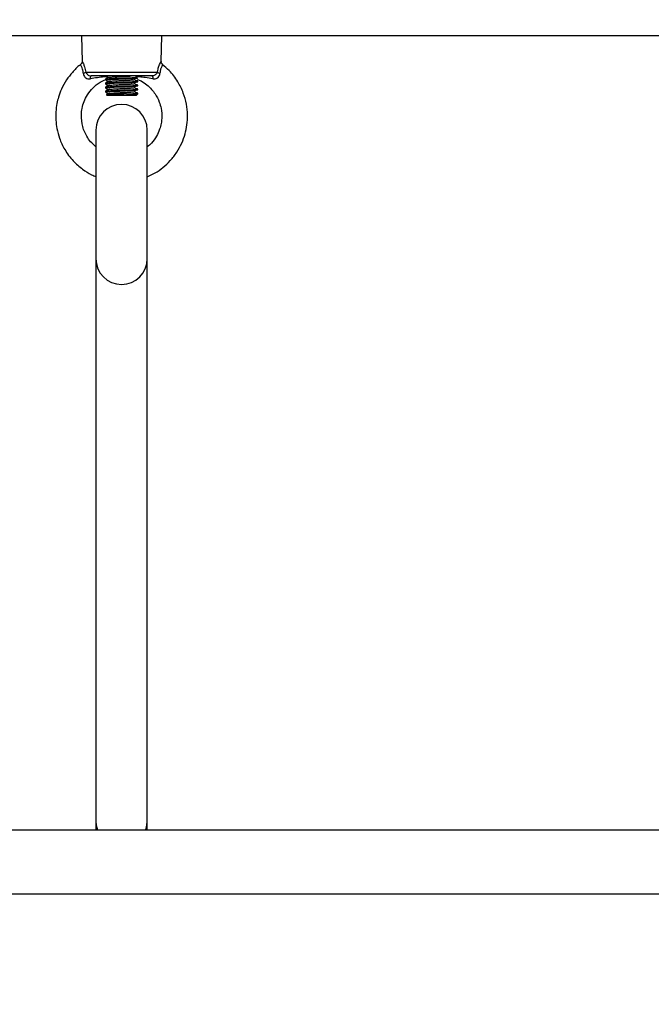
# Model space of a CAD drawing. Units: millimetres. Extents: x -7.4 to 15.1, y 0 to 15.9.
# Drawn here: x 3.6 to 3.8, y 5.7 to 6 of the extents above; entities that cross this region are included whole.
import ezdxf

# ---------------------------------------------------------------- set-up
doc = ezdxf.new("R2010")
doc.units = ezdxf.units.MM
doc.layers.add('DIASTASEIS', color=253, linetype='Continuous', lineweight=5)
doc.layers.add('Make2D$Visible$Tangents', color=8, linetype='Continuous')
doc.styles.get("Standard").update_dxf_attribs({"font": 'ARIALN.TTF'})
doc.dimstyles.get("Standard").update_dxf_attribs({"dimtxt": 0.18, "dimasz": 0.15, "dimexe": 0.18, "dimexo": 0.0625, "dimgap": 0.09, "dimtad": 0, "dimtih": 1, "dimtoh": 1, "dimzin": 0, "dimdsep": 46, "dimtxsty": 'Standard', "dimblk": 'OBLIQUE', "dimcen": 0.09, "dimadec": 0, "dimazin": 0, "dimtfac": 1, "dimtofl": 0, "dimtmove": 0, "dimatfit": 3, "dimfxl": 1, "dimtolj": 1, "dimtzin": 0, "dimarcsym": 0})

# ---------------------------------------------------------------- blocks, each defined once
blk = doc.blocks.new('_Oblique')
at = {"color": 0, "linetype": 'ByBlock', "lineweight": -2}
blk.add_line((-0.5, -0.5), (0.5, 0.5), dxfattribs=at)
blk = doc.blocks.new('*D45')
at = {"layer": 'Defpoints', "color": 0}
for p in [(6.832903983693996, 6.120102431273153), (1.686950827837563, 5.672606014553821), (6.832903983693996, 0.6475454622177494)]:
    blk.add_point(p, dxfattribs=at)
at = {"layer": 'DIASTASEIS', "color": 0, "lineweight": -2}
for p, q in [((6.832903983693996, 6.057602431273153), (6.832903983693996, 0.4675454622177495)), ((1.686950827837563, 5.610106014553821), (1.686950827837563, 0.4675454622177495)), ((1.686950827837563, 0.6475454622177494), (3.977649097443815, 0.6475454622177494)), ((6.832903983693996, 0.6475454622177494), (4.542205714087744, 0.6475454622177494))]:
    blk.add_line(p, q, dxfattribs=at)
at = {"layer": 'DIASTASEIS', "color": 0, "linetype": 'ByBlock', "lineweight": -2, "xscale": 0.15, "yscale": 0.15, "zscale": 0.15, "rotation": 180}
blk.add_blockref('_Oblique', (1.686950827837563, 0.6475454622177494), dxfattribs=at)
at = {"layer": 'DIASTASEIS', "color": 0, "linetype": 'ByBlock', "lineweight": -2, "xscale": 0.15, "yscale": 0.15, "zscale": 0.15}
blk.add_blockref('_Oblique', (6.832903983693996, 0.6475454622177494), dxfattribs=at)
at = {"layer": 'DIASTASEIS', "color": 0, "insert": (4.259927405765779, 0.6475454622177494), "char_height": 0.18, "attachment_point": 5}
blk.add_mtext('\\A1;5.15', dxfattribs=at)
blk = doc.blocks.new('*D46')
at = {"layer": 'Defpoints', "color": 0}
for p in [(2.651144542110387, 8.209292418512632), (8.774494417666574, 8.209292418512632), (2.356654227834724, 3.074095065835536)]:
    blk.add_point(p, dxfattribs=at)
at = {"layer": 'DIASTASEIS', "color": 0, "lineweight": -2}
for p, q in [((2.713644542110387, 8.209292418512632), (8.954494417666574, 8.209292418512632)), ((8.774494417666574, 8.209292418512632), (8.774494417666574, 5.823596879963988)), ((8.774494417666574, 3.074095065835536), (8.774494417666574, 5.45979060438418)), ((2.419154227834724, 3.074095065835536), (8.954494417666574, 3.074095065835536))]:
    blk.add_line(p, q, dxfattribs=at)
at = {"layer": 'DIASTASEIS', "color": 0, "linetype": 'ByBlock', "lineweight": -2, "xscale": 0.15, "yscale": 0.15, "zscale": 0.15}
for p, rotation in [((8.774494417666574, 8.209292418512632), 90), ((8.774494417666574, 3.074095065835536), 270)]:
    blk.add_blockref('_Oblique', p, dxfattribs=dict(at, rotation=rotation))
at = {"layer": 'DIASTASEIS', "color": 0, "insert": (8.774494417666574, 5.641693742174084), "char_height": 0.18, "attachment_point": 5}
blk.add_mtext('\\A1;5.15', dxfattribs=at)
blk = doc.blocks.new('*D47')
at = {"layer": 'Defpoints', "color": 0}
for p in [(8.339351632375951, 6.383559282637179), (0.1877517036259633, 5.692002388382207), (8.339351632375951, 0.180000000000291)]:
    blk.add_point(p, dxfattribs=at)
at = {"layer": 'DIASTASEIS', "color": 0, "lineweight": -2}
for p, q in [((8.339351632375951, 6.321059282637179), (8.339351632375951, 2.910449659054848e-13)), ((0.1877517036259633, 5.629502388382207), (0.1877517036259633, 2.910449659054848e-13)), ((0.1877517036259633, 0.180000000000291), (3.981273359678993, 0.180000000000291)), ((8.339351632375951, 0.180000000000291), (4.545829976322922, 0.180000000000291))]:
    blk.add_line(p, q, dxfattribs=at)
at = {"layer": 'DIASTASEIS', "color": 0, "linetype": 'ByBlock', "lineweight": -2, "xscale": 0.15, "yscale": 0.15, "zscale": 0.15, "rotation": 180}
blk.add_blockref('_Oblique', (0.1877517036259633, 0.180000000000291), dxfattribs=at)
at = {"layer": 'DIASTASEIS', "color": 0, "linetype": 'ByBlock', "lineweight": -2, "xscale": 0.15, "yscale": 0.15, "zscale": 0.15}
blk.add_blockref('_Oblique', (8.339351632375951, 0.180000000000291), dxfattribs=at)
at = {"layer": 'DIASTASEIS', "color": 0, "insert": (4.263551668000957, 0.180000000000291), "char_height": 0.18, "attachment_point": 5}
blk.add_mtext('\\A1;8.15', dxfattribs=at)
blk = doc.blocks.new('*D48')
at = {"layer": 'Defpoints', "color": 0}
for p in [(6.348385193412469, 9.801634098140312), (2.650654223362835, 1.074095065833717), (9.638613495137179, 1.074095065833717)]:
    blk.add_point(p, dxfattribs=at)
at = {"layer": 'DIASTASEIS', "color": 0, "lineweight": -2}
for p, q in [((6.410885193412469, 9.801634098140312), (9.818613495137178, 9.801634098140312)), ((9.638613495137179, 9.801634098140312), (9.638613495137179, 5.619767719776918)), ((9.638613495137179, 1.074095065833717), (9.638613495137179, 5.25596144419711)), ((2.713154223362835, 1.074095065833717), (9.818613495137178, 1.074095065833717))]:
    blk.add_line(p, q, dxfattribs=at)
at = {"layer": 'DIASTASEIS', "color": 0, "linetype": 'ByBlock', "lineweight": -2, "xscale": 0.15, "yscale": 0.15, "zscale": 0.15}
for p, rotation in [((9.638613495137179, 9.801634098140312), 90), ((9.638613495137179, 1.074095065833717), 270)]:
    blk.add_blockref('_Oblique', p, dxfattribs=dict(at, rotation=rotation))
at = {"layer": 'DIASTASEIS', "color": 0, "insert": (9.638613495137179, 5.437864581987014), "char_height": 0.18, "attachment_point": 5}
blk.add_mtext('\\A1;8.75', dxfattribs=at)
blk = doc.blocks.new('katopsh_s042')
at = {"color": 7, "linetype": 'Continuous', "lineweight": 25}
for p, q in [((853.0020296909029, 7554.012212527285), (851.2418141700441, 7554.012212527285)), ((851.6527416445429, 7554.012212527285), (851.6529505588228, 7554.004234192262)), ((851.6775329597408, 7554.004242991397), (851.6777416356022, 7554.012212527285)), ((851.6779839284832, 7554.00321808208), (851.6779945232088, 7554.003236604223)), ((851.654112953704, 7554.000929807613), (851.676370326441, 7554.000929807613)), ((851.6746814288313, 7553.999712531755), (851.6558018662149, 7553.999712531755)), ((851.6607919670755, 7553.999412683139), (851.6610944457466, 7553.99923752744)), ((851.6602416373903, 7553.998668981085), (851.6602416373903, 7553.998487827668)), ((851.6602416373903, 7553.997487661729), (851.6602416373903, 7553.99723782886)), ((851.6702416427547, 7553.997862530241), (851.6702416427547, 7553.998112400363)), ((851.6702416427547, 7553.996612531433), (851.6702416427547, 7553.996862662325)), ((851.6602416373903, 7553.996237528811), (851.6602416373903, 7553.995987830052)), ((851.6602416373903, 7553.994987455497), (851.6602416373903, 7553.994737823794)), ((851.6605136282856, 7553.993840550373), (851.6607416458542, 7553.993612532804)), ((851.669741649192, 7553.993612532804), (851.6607416458542, 7553.993612532804)), ((851.6667958982403, 7553.994112533817), (851.6668005623037, 7553.994112533817)), ((851.6668005623037, 7553.994112533817), (851.6702416427547, 7553.994112533817)), ((851.6702416427547, 7553.994112533817), (851.669741649192, 7553.993612532804)), ((851.6702416427547, 7553.995362532625), (851.6702416427547, 7553.995612626264)), ((851.6702416427547, 7553.994112533817), (851.6702416427547, 7553.994362649808)), ((851.6572376377994, 7553.982868206987), (851.6572376377994, 7553.942868204156)), ((851.673237640422, 7553.942868204156), (851.673237640422, 7553.982868206987)), ((851.6572376377994, 7553.942868204156), (851.6572376377994, 7553.76787627239)), ((851.673237640422, 7553.76787627239), (851.673237640422, 7553.942868204156)), ((851.6572376377994, 7553.76787627239), (851.6572376377994, 7553.765212525914)), ((851.673237640422, 7553.765212525914), (851.673237640422, 7553.76787627239)), ((851.2418141700441, 7553.765212525914), (852.8621032573396, 7553.765212525914))]:
    blk.add_line(p, q, dxfattribs=at)
at = {"color": 8, "linetype": 'Continuous', "lineweight": 25}
blk.add_line((852.9625296928102, 7553.745212530086), (851.2418141700441, 7553.745212530086), dxfattribs=at)
at = {"color": 7, "linetype": 'Continuous', "lineweight": 25, "flags": 128}
for points in [[(851.6555101163799, 7553.99884177495), (851.6555283405, 7553.99902425457), (851.6555533744508, 7553.999192771802), (851.6555845625812, 7553.99934314687), (851.6556211747343, 7553.999471624682), (851.6556622572357, 7553.99957503129), (851.6557068266088, 7553.999650781343), (851.6557537354643, 7553.999696997294), (851.6558018662149, 7553.999712531755)], [(851.6746814288313, 7553.999712531755), (851.6747295446808, 7553.999696997294), (851.6747764684374, 7553.999650781343), (851.6748210229093, 7553.99957503129), (851.6748621203119, 7553.999471624682), (851.6748987175638, 7553.99934314687), (851.6749299205953, 7553.999192771802), (851.674954939645, 7553.99902425457), (851.6749731637651, 7553.99884177495)], [(851.6603300161773, 7553.99723782886), (851.6604763753826, 7553.997298312674), (851.6615363992864, 7553.997384404132), (851.6629555262739, 7553.997455147395), (851.6646914519483, 7553.997528803835), (851.6664698459322, 7553.997598757336), (851.668377745908, 7553.997685608754), (851.6697015799696, 7553.997768831739), (851.6702416427547, 7553.997862530241), (851.6702416427547, 7553.997862530241)], [(851.6603300161773, 7553.995987830052), (851.6604763753826, 7553.996048306415), (851.6615363992864, 7553.996134405324), (851.6629555262739, 7553.996205148587), (851.6646914519483, 7553.996278805027), (851.6664698459322, 7553.996348751078), (851.668377745908, 7553.996435609946), (851.6697015799696, 7553.996518825481), (851.6702416427547, 7553.996612531433), (851.6702416427547, 7553.996612531433)], [(851.6603300161773, 7553.994737823794), (851.6604763753826, 7553.994798307607), (851.6615363992864, 7553.994884406517), (851.6629555262739, 7553.994955149779), (851.6646914519483, 7553.995028798769), (851.6664698459322, 7553.99509875227), (851.668377745908, 7553.995185611138), (851.6697015799696, 7553.995268826673), (851.6702416427547, 7553.995362532625), (851.6702416427547, 7553.995362532625)]]:
    blk.add_lwpolyline(points, dxfattribs=at)
at = {"color": 8, "linetype": 'Continuous', "lineweight": 25, "flags": 128}
for points in [[(851.6572376377994, 7553.76787627239), (851.6573430337126, 7553.766624396036), (851.6577265896017, 7553.765212525914)], [(851.6727487035209, 7553.765212525914), (851.6731322594101, 7553.766624396036), (851.673237640422, 7553.76787627239)]]:
    blk.add_lwpolyline(points, dxfattribs=at)
at = {"color": 7, "linetype": 'Continuous', "lineweight": 25}
for centre, radius, start, end in [((851.6529227136857, 7554.002354466777), 0.00185642803156989, 282.2052820576759, 309.8772711972415), ((851.6775605670268, 7554.002354482934), 0.001856440791758435, 230.1230351792203, 257.7952557865723), ((851.6652376429233, 7553.982868203303), 0.008000000000003638, 0, 180), ((851.6652376429233, 7553.942868203303), 0.008000000000003638, 180, 0)]:
    blk.add_arc(centre, radius, start, end, dxfattribs=at)
for points, knots in [([(851.6524893529827, 7554.003236388156), (851.6524251238811, 7554.003193469148), (851.651448086614, 7554.002540595792), (851.6499636311496, 7554.000944007769), (851.6479943106974, 7553.998451926968), (851.6465649438364, 7553.995827943366), (851.6456310924882, 7553.99332584023), (851.6448381246123, 7553.990122224095), (851.6446177401854, 7553.986806718048), (851.6450748067514, 7553.983176377129), (851.6459156797432, 7553.980080856132), (851.6475274150112, 7553.976622599896), (851.6499648873146, 7553.97332125087), (851.6528872476742, 7553.97073975381), (851.6553370317129, 7553.969165530265), (851.6567945198553, 7553.968567155092), (851.6572376377994, 7553.968385231981)], [0, 0, 0, 0, 0.00547415479660884, 0.08327149136398616, 0.1523380631345891, 0.2308034149731184, 0.2937107422664204, 0.3411876005325259, 0.4644776274944505, 0.5261586814618857, 0.6001052607480561, 0.6909033641966834, 0.7951057472238626, 0.8884194770578742, 0.9660763400188809, 0.9999999999999999, 0.9999999999999999, 0.9999999999999999, 0.9999999999999999]), ([(851.6529480405266, 7554.004245032856), (851.6529401243465, 7554.004120368677), (851.6529229731791, 7554.003850271655), (851.6527477898239, 7554.003493106359), (851.6525490495665, 7554.003330908871), (851.6524639167005, 7554.003261429558)], [0, 0, 0, 0, 0.3288610230129042, 0.7125092643160944, 1, 1, 1, 1]), ([(851.673237640422, 7553.968353872488), (851.6740485245687, 7553.968727294928), (851.6757603140654, 7553.969515595715), (851.678164021218, 7553.971209114736), (851.6804757040413, 7553.973364252412), (851.6824620533957, 7553.975935972181), (851.6839895119415, 7553.978749608875), (851.6850240289173, 7553.981617710041), (851.6856331719432, 7553.984566982643), (851.685809816518, 7553.987697043295), (851.6854662994087, 7553.991045929182), (851.6844948962794, 7553.994556373485), (851.6827223048608, 7553.998114432459), (851.680534115862, 7554.001141453313), (851.6786409931342, 7554.002582064064), (851.6779152639324, 7554.003134322653)], [0, 0, 0, 0, 0.06316350761019267, 0.1333391824097823, 0.2072514994900766, 0.2864389601030083, 0.3626951753038904, 0.4333347713855225, 0.5017562784275548, 0.5754208993218984, 0.6546153511507943, 0.7393522867397473, 0.8319255468335639, 0.9355686050071622, 1, 1, 1, 1]), ([(851.6780222989732, 7554.003272076437), (851.6779557491541, 7554.003317981751), (851.6777839214124, 7554.00343650658), (851.6776309868151, 7554.003719448755), (851.6775396841444, 7554.004005548758), (851.6775387371495, 7554.004177428479), (851.6775383688623, 7554.004244272897)], [0, 0, 0, 0, 0.2119316010373915, 0.5471949717370761, 0.8239030840639433, 1, 1, 1, 1]), ([(851.6533151902372, 7554.000540000687), (851.6533304794871, 7554.000419719835), (851.6533732125868, 7554.00008353758), (851.6536049348838, 7553.999584961536), (851.6539190447406, 7553.999254770736), (851.6542729304133, 7553.999003719739), (851.6545168504531, 7553.99890097974), (851.6549868274165, 7553.998800516225), (851.6552557291839, 7553.998821717788), (851.6555101163799, 7553.99884177495)], [0, 0, 0, 0, 0.1196879170544473, 0.3345250135004644, 0.5142328479060766, 0.539934655305949, 0.7435644162169035, 0.7574060972224738, 1, 1, 1, 1]), ([(851.654112953704, 7554.000929807613), (851.6541424075299, 7554.000855504674), (851.6542273368618, 7554.000641254114), (851.6544673634021, 7554.000315669607), (851.6548466636527, 7553.999990297257), (851.6553033335117, 7553.999757016953), (851.655636106218, 7553.999727322894), (851.6558018662149, 7553.999712531755)], [0, 0, 0, 0, 0.1219650262118696, 0.351682930071896, 0.5707925914892498, 0.7862041604531869, 1, 1, 1, 1]), ([(851.6608728356773, 7553.999519137034), (851.6605059608814, 7553.999485169382), (851.6594649969888, 7553.999388790183), (851.6576959094205, 7553.999172076427), (851.6562416067068, 7553.998952312558), (851.6555101163799, 7553.99884177495)], [0, 0, 0, 0, 0.2129098797596181, 0.6041066264870245, 0.9999999999999999, 0.9999999999999999, 0.9999999999999999, 0.9999999999999999]), ([(851.6608728356773, 7553.999519137034), (851.6607729157154, 7553.999388195601), (851.6605961642895, 7553.999156569365), (851.6603661177219, 7553.998843502274), (851.6602218855082, 7553.998641398356), (851.6602504296175, 7553.998681270269), (851.6602526195461, 7553.998684329281)], [0, 0, 0, 0, 0.2952928244181733, 0.522352349185496, 0.9633544170527457, 1, 1, 1, 1]), ([(851.6611317582542, 7553.999253069351), (851.6611748336732, 7553.999268408957), (851.6612656330149, 7553.999300743551), (851.6617263900375, 7553.999352341693), (851.6624045496651, 7553.999400951044), (851.6632720198982, 7553.999451501565), (851.664267217468, 7553.99950455501), (851.6653235085982, 7553.999553618221), (851.6663800065803, 7553.999603674135), (851.6673430786618, 7553.999656834037), (851.6679829116551, 7553.999691779506), (851.6682189949029, 7553.999710461587), (851.6682451553756, 7553.999712531755)], [0, 0, 0, 0, 0.1009398029109189, 0.2127725726056012, 0.3222267772448596, 0.4326957430007253, 0.544579037119001, 0.6542495039423231, 0.7644682286048575, 0.8763728552245122, 0.9863008300424335, 1, 1, 1, 1]), ([(851.6749731637651, 7553.99884177495), (851.6741690665917, 7553.998962984329), (851.6727157926148, 7553.999182050435), (851.6709500374677, 7553.999395123992), (851.6699773364712, 7553.999485172949), (851.6696104593689, 7553.999519137034)], [0, 0, 0, 0, 0.4354934167776456, 0.7870830408684619, 1, 1, 1, 1]), ([(851.6702095456535, 7553.998713915536), (851.6702147250185, 7553.998706641658), (851.6702308501231, 7553.998683995619), (851.6700246488222, 7553.998973614061), (851.6697561148471, 7553.999327296298), (851.6696104593689, 7553.999519137034)], [0, 0, 0, 0, 0.1779863947383214, 0.5541317075187983, 1, 1, 1, 1]), ([(851.676370326441, 7554.000929807613), (851.6763043253709, 7554.000783331784), (851.6761730206422, 7554.000491927894), (851.6758071561276, 7554.000114725463), (851.6753634657803, 7553.99983505493), (851.6749702912098, 7553.999722426147), (851.67474415261, 7553.99971468023), (851.6746814288313, 7553.999712531755)], [0, 0, 0, 0, 0.2420756090761766, 0.4815932721757936, 0.7071867698343148, 0.9187827621617298, 1, 1, 1, 1]), ([(851.6749731637651, 7553.99884177495), (851.6750716886022, 7553.998829941323), (851.6754075341419, 7553.998789603566), (851.6759345484465, 7553.998862926506), (851.6763604644225, 7553.999095380533), (851.6766932465439, 7553.999378986121), (851.6768695584983, 7553.999613035608), (851.6770838918496, 7554.000036717641), (851.6771286235239, 7554.000304048138), (851.677168104809, 7554.000540000687)], [0, 0, 0, 0, 0.09534975710222267, 0.3250225257001789, 0.4978817273282559, 0.544916240158316, 0.736422247334901, 0.7673597165333457, 1, 1, 1, 1]), ([(851.6572376377994, 7553.977621567736), (851.65678615771, 7553.978027596305), (851.6558239405063, 7553.978892944931), (851.6546581358639, 7553.980460863874), (851.6537362294553, 7553.982178420561), (851.6529132410437, 7553.984528751294), (851.6526184188483, 7553.987063735857), (851.6529155324538, 7553.989688120239), (851.6535298411004, 7553.991814891471), (851.6546125063364, 7553.993984797419), (851.6562778668053, 7553.996066299224), (851.658208260877, 7553.997724174152), (851.6597045130989, 7553.998342937232), (851.6602969654018, 7553.99858794112)], [0, 0, 0, 0, 0.07147520598126343, 0.1523315746515526, 0.229526165129103, 0.3008948733299606, 0.4451625281114681, 0.5255200309177295, 0.6112937072180911, 0.7050250903548986, 0.8094355088005957, 0.9245445587325172, 1, 1, 1, 1]), ([(851.6611222662145, 7553.999253643045), (851.6609776212504, 7553.999169867223), (851.6606881450539, 7553.999002207695), (851.6603986018786, 7553.998834655645), (851.6602537371332, 7553.998750825713)], [0, 0, 0, 0, 0.4996782675434191, 1, 1, 1, 1]), ([(851.6602537371332, 7553.998474230359), (851.6603984870276, 7553.998390464455), (851.660678750934, 7553.998228277395), (851.6609589588229, 7553.998065995595), (851.6610944457466, 7553.997987528632)], [0, 0, 0, 0, 0.5164771141616789, 1, 1, 1, 1]), ([(851.6611222662145, 7553.998003644238), (851.6609776066039, 7553.99791985797), (851.6606881319099, 7553.997752195393), (851.6603985872284, 7553.997584646396), (851.6602537371332, 7553.997500826905)], [0, 0, 0, 0, 0.4997314707180024, 1, 1, 1, 1]), ([(851.6602537371332, 7553.997224231551), (851.6603985072838, 7553.997140456328), (851.6606787733404, 7553.99697827268), (851.6609589790282, 7553.996815987389), (851.6610944457466, 7553.996737529824)], [0, 0, 0, 0, 0.5165454299443889, 0.9999999999999999, 0.9999999999999999, 0.9999999999999999, 0.9999999999999999]), ([(851.6611222662145, 7553.99675364543), (851.660977591408, 7553.996669852128), (851.6606881149569, 7553.996502192063), (851.6603985720326, 7553.996334640558), (851.6602537371332, 7553.996250828097)], [0, 0, 0, 0, 0.4997809146380032, 1, 1, 1, 1]), ([(851.66027461366, 7553.996250984559), (851.6602739766026, 7553.996254117262), (851.6602701263587, 7553.996273050695), (851.6605393388422, 7553.996310143225), (851.6611026897813, 7553.996360668395), (851.6619354331383, 7553.9964069087), (851.6630167626904, 7553.996459046035), (851.6641962833241, 7553.996509334004), (851.6654233959821, 7553.996556927789), (851.6665776532905, 7553.996602133121), (851.6677229023303, 7553.99665319934), (851.6687155617878, 7553.996701495306), (851.6692642278908, 7553.9967339721), (851.6695429133183, 7553.996755403147), (851.669748399549, 7553.996772186676), (851.6700490794142, 7553.99680411487), (851.67025761581, 7553.996837313352), (851.6702194011018, 7553.996857886126), (851.6702105291301, 7553.996862662325)], [0, 0, 0, 0, 0.01593419411865784, 0.09630311603491691, 0.1769488279876282, 0.2557633597601873, 0.3357895955651543, 0.4300875684209129, 0.4956734864184377, 0.5753795752578168, 0.656089050193007, 0.7357195417834947, 0.8148220063731818, 0.8229384473175728, 0.8391449151802421, 0.895732855910544, 0.9757932198326614, 1, 1, 1, 1]), ([(851.6602847166473, 7553.997501311193), (851.6602953801453, 7553.997509395919), (851.6603315304787, 7553.997536803958), (851.6607375614844, 7553.997581205711), (851.6614470410427, 7553.997631739888), (851.6620518551977, 7553.997662209208), (851.662490980962, 7553.997683351206), (851.662839418525, 7553.997700060475), (851.663540482758, 7553.997731747807), (851.6646123210162, 7553.997776619814), (851.6655754924509, 7553.997812441724), (851.6663787289622, 7553.997844684633), (851.6671723225704, 7553.997878310097), (851.6681405544409, 7553.99792316593), (851.6690574067838, 7553.997969378791), (851.669786189083, 7553.998021534476), (851.6701853941781, 7553.998071823596), (851.6702741415397, 7553.998119406654), (851.6701589036206, 7553.998158439537), (851.6698813972766, 7553.998185636055), (851.6697746999675, 7553.998196092734)], [0, 0, 0, 0, 0.03598171419492436, 0.1219816440174127, 0.1834783573595021, 0.2528072839338705, 0.2608291664240041, 0.2753568772363366, 0.3238637703730174, 0.3946033142954551, 0.4638459965342682, 0.4880071384433823, 0.5346813410016222, 0.6056337671527939, 0.6749789678093749, 0.7453887697465718, 0.8284007988592348, 0.886068062605316, 0.9561947640286217, 1, 1, 1, 1]), ([(851.6603300161773, 7553.998487827668), (851.6603404928323, 7553.998507833626), (851.6603655357726, 7553.998555655003), (851.6613808773259, 7553.998630843782), (851.6629084882884, 7553.99870449372), (851.6646681451243, 7553.998779542529), (851.6666237880713, 7553.998852085513), (851.668422911684, 7553.998936477185), (851.6696415783376, 7553.998999342821), (851.6698147392894, 7553.999036701201), (851.6698564030344, 7553.99904568989)], [0, 0, 0, 0, 0.1096971300797703, 0.262215279492775, 0.3905351339447455, 0.5205726964785706, 0.6484277882730305, 0.8013853721602775, 0.9522119216287412, 1, 1, 1, 1]), ([(851.6603641100342, 7553.998773199806), (851.6603975927796, 7553.998782081607), (851.6605033693272, 7553.998810140424), (851.6610159168345, 7553.998853128268), (851.661804801563, 7553.998900633341), (851.6627419744223, 7553.998945857689), (851.6638843064397, 7553.998996908614), (851.6651056464548, 7553.999045216522), (851.6659638031783, 7553.999077707879), (851.666478440799, 7553.999099130892), (851.6668771817099, 7553.999115922399), (851.6676063843374, 7553.999147842308), (851.6685312427767, 7553.999192280528), (851.6691154061268, 7553.999224698503), (851.669418273636, 7553.999245824059), (851.6696394433498, 7553.999262552904), (851.6699753414618, 7553.999294217366), (851.6702322854803, 7553.999331032516), (851.6702119505794, 7553.999354658895), (851.6702051796133, 7553.99936252583)], [0, 0, 0, 0, 0.04534592695817065, 0.1432539527632104, 0.2112367677568978, 0.293930256368211, 0.3776750629276223, 0.4602975966591891, 0.5423684170980458, 0.5508327278240078, 0.5676574856574473, 0.626316081670581, 0.709385459454951, 0.7911394826601993, 0.8006046459597631, 0.817738170792631, 0.8749300672713176, 0.9583551436229353, 1, 1, 1, 1]), ([(851.6611367799455, 7553.996753719935), (851.6611358025261, 7553.996755778906), (851.661126997235, 7553.996774327547), (851.661365997094, 7553.996811635487), (851.6618570012183, 7553.996864097538), (851.6625919418079, 7553.996912027982), (851.663491670643, 7553.99696373371), (851.6645076004138, 7553.997016448042), (851.6655698642685, 7553.99706454002), (851.6666101235355, 7553.997115894171), (851.6675677257267, 7553.997168762752), (851.668351250501, 7553.997217070372), (851.6688348479188, 7553.997254071191), (851.6689678155967, 7553.997274565108), (851.668988425296, 7553.997277741621)], [0, 0, 0, 0, 0.01218178027037928, 0.1097419622044317, 0.2075444123619814, 0.3031495348585078, 0.4005565561977137, 0.4984617723202016, 0.5941389508685527, 0.6913797861467267, 0.7893622823043738, 0.885156193240766, 0.9821994588283766, 1, 1, 1, 1]), ([(851.6611544527227, 7553.998003763447), (851.6611637079227, 7553.998012244259), (851.6611910806537, 7553.998037326698), (851.6615264857141, 7553.998082097098), (851.6621166399095, 7553.998133008662), (851.6629210773685, 7553.998181362727), (851.6638731352218, 7553.998234230717), (851.664915071437, 7553.998285577567), (851.6659765861118, 7553.998333667031), (851.6669937536103, 7553.998386392893), (851.6678889087784, 7553.998438101132), (851.6685907031174, 7553.998482850987), (851.6688680274715, 7553.998514248676), (851.6689934469873, 7553.998528448234)], [0, 0, 0, 0, 0.04999846261949695, 0.1478730229100539, 0.2447543065370737, 0.3403853927278616, 0.4382027571717385, 0.5352731696106965, 0.6307882427217277, 0.7285259892688609, 0.8257687061608835, 0.9212041615071374, 1, 1, 1, 1]), ([(851.6690082885439, 7553.998527867088), (851.669141850402, 7553.998611425343), (851.6694089303787, 7553.99877851449), (851.6696755006928, 7553.99894551434), (851.669808764022, 7553.99902900059)], [0, 0, 0, 0, 0.5000818804133214, 1, 1, 1, 1]), ([(851.6690082885439, 7553.99727786083), (851.6691417202969, 7553.997361409802), (851.6694085561726, 7553.997528490448), (851.6696753706133, 7553.997695503768), (851.669808764022, 7553.997779001782)], [0, 0, 0, 0, 0.500051764518084, 1, 1, 1, 1]), ([(851.6690082885439, 7553.996027862022), (851.6691415904502, 7553.996111398763), (851.6694081837054, 7553.996278465634), (851.6696752407738, 7553.99644549273), (851.669808764022, 7553.996529002974)], [0, 0, 0, 0, 0.5000197848745618, 1, 1, 1, 1]), ([(851.6698085852081, 7553.998196077833), (851.6696743744146, 7553.998279643359), (851.6694515052591, 7553.998418411466), (851.6692309865871, 7553.998557140022), (851.669143263262, 7553.99861232687)], [0, 0, 0, 0, 0.6021954725356353, 1, 1, 1, 1]), ([(851.6698085852081, 7553.996946079025), (851.6696745128215, 7553.997029632057), (851.6694518321278, 7553.997168405203), (851.6692310972835, 7553.997307159966), (851.669143263262, 7553.997362372766)], [0, 0, 0, 0, 0.602083579700202, 1, 1, 1, 1]), ([(851.6701715774948, 7553.996895087252), (851.670163485313, 7553.996896929712), (851.6701407476726, 7553.99690210671), (851.6700454284805, 7553.996918815738), (851.6699579557685, 7553.996934174042), (851.669809796786, 7553.996945808366), (851.6698063500339, 7553.996946079025)], [0, 0, 0, 0, 0.1111258575378483, 0.3122445452670605, 0.9840001405487975, 1, 1, 1, 1]), ([(851.670174930256, 7553.998633203397), (851.6705459466252, 7553.998486506162), (851.6716073553221, 7553.998066832711), (851.6730917071732, 7553.997003336312), (851.6745519107067, 7553.995631916737), (851.6759116255166, 7553.993868854349), (851.6769290616216, 7553.991877198582), (851.6776624520867, 7553.989293870995), (851.6778206425738, 7553.987027136013), (851.6775536185164, 7553.984832027361), (851.6770600869208, 7553.982955441092), (851.6760905210253, 7553.980854354071), (851.6747936422512, 7553.978986225572), (851.6736707588611, 7553.97803671211), (851.673237640422, 7553.977670465896)], [0, 0, 0, 0, 0.04699999905128751, 0.1344582396817013, 0.2131228936090156, 0.2830167056678934, 0.396268098827752, 0.4744974926857895, 0.5989121086624275, 0.6610435841497666, 0.7352060749660139, 0.8268715218571226, 0.93322090510782, 0.9999999999999999, 0.9999999999999999, 0.9999999999999999, 0.9999999999999999]), ([(851.6602537371332, 7553.995974232743), (851.660398521934, 7553.995890447037), (851.6606787865753, 7553.995728260321), (851.6609589937038, 7553.995565978163), (851.6610944457466, 7553.995487531016)], [0, 0, 0, 0, 0.5166002998084673, 1, 1, 1, 1]), ([(851.6611222662145, 7553.995503646622), (851.66097757117, 7553.995419843953), (851.6606880924851, 7553.995252187303), (851.6603985517909, 7553.995084632387), (851.6602537371332, 7553.995000829289)], [0, 0, 0, 0, 0.4998469734843715, 1, 1, 1, 1]), ([(851.6602537371332, 7553.994724233935), (851.6603985365878, 7553.994640437741), (851.6606787998612, 7553.994478247932), (851.6609590083904, 7553.994315968933), (851.6610944457466, 7553.994237532208)], [0, 0, 0, 0, 0.5166551182896917, 1, 1, 1, 1]), ([(851.6602757610494, 7553.995001216719), (851.6602977420921, 7553.995011429847), (851.6603617041078, 7553.995041148741), (851.6609217593291, 7553.995100260498), (851.6620262700967, 7553.995162877658), (851.6634617250643, 7553.995228994922), (851.6647981186402, 7553.995283741467), (851.6660953909745, 7553.995332319503), (851.6672778382567, 7553.99538275215), (851.66833804315, 7553.995432786101), (851.6690190030718, 7553.995468467416), (851.6694978713863, 7553.995500890599), (851.66992162008, 7553.995536919666), (851.6702390486394, 7553.995582828344), (851.6702536927555, 7553.995629592281), (851.6701080896532, 7553.995666798309), (851.6698465211016, 7553.995688963301), (851.6697639413292, 7553.995695961008)], [0, 0, 0, 0, 0.0449512918994475, 0.1308024964279856, 0.2437899913428396, 0.3273873638483145, 0.4087873148044115, 0.4763794432794557, 0.5492531501476129, 0.6192316704684734, 0.6874446666444084, 0.7128987803315806, 0.7599634769416244, 0.8393421762395612, 0.9057908129843429, 0.9702572304832866, 1, 1, 1, 1]), ([(851.6667958982403, 7553.994112533817), (851.666240140476, 7553.994098436057), (851.6651282832868, 7553.99407023187), (851.663456545321, 7553.994027431764), (851.6620201630362, 7553.993983187279), (851.6610000033802, 7553.993942397336), (851.6604776400204, 7553.993903817601), (851.6605295461891, 7553.993882319661), (851.6605478264505, 7553.993874748538)], [0, 0, 0, 0, 0.1834340422582858, 0.3669808533185742, 0.5467842470921938, 0.7266611110176915, 0.9037357824632093, 0.9999999999999999, 0.9999999999999999, 0.9999999999999999, 0.9999999999999999]), ([(851.6611222662145, 7553.994253647814), (851.6609775588918, 7553.99416983086), (851.660779799186, 7553.994055285063), (851.6605819958609, 7553.993940811112), (851.6605289317781, 7553.993910101542)], [0, 0, 0, 0, 0.7317331187944522, 0.9999999999999999, 0.9999999999999999, 0.9999999999999999, 0.9999999999999999]), ([(851.6611457355434, 7553.995503423104), (851.6611722248167, 7553.995515961094), (851.6612342789272, 7553.995545332752), (851.6616417631562, 7553.995594282495), (851.6622857144907, 7553.995643776033), (851.6631287164932, 7553.995693365611), (851.6641078027246, 7553.995746433063), (851.6651603241521, 7553.995796501586), (851.6662169460255, 7553.995845570676), (851.6672145505295, 7553.995898620485), (851.6680716102387, 7553.995949182326), (851.6686844256915, 7553.995990712175), (851.6689002482312, 7553.996018085424), (851.6689798571283, 7553.996028182397)], [0, 0, 0, 0, 0.07293467892269825, 0.1708577340862217, 0.2670712602885835, 0.3632833196163213, 0.461211770572665, 0.5576641634143223, 0.6536437758224106, 0.7515551744802386, 0.8482271111764412, 0.9440166324634245, 1, 1, 1, 1]), ([(851.6611521877462, 7553.994253774474), (851.6611546820391, 7553.994259649798), (851.6611641860513, 7553.994282036575), (851.6614570474526, 7553.994323904853), (851.662008898868, 7553.99437555155), (851.66278614257, 7553.994423484793), (851.6637183063799, 7553.994476016626), (851.664751050092, 7553.994528022177), (851.665813873748, 7553.994575878584), (851.6668422003718, 7553.994628162357), (851.6677608841023, 7553.994680468528), (851.6685258886141, 7553.994727698389), (851.6688492027392, 7553.994761678757), (851.6690096445495, 7553.994778541217)], [0, 0, 0, 0, 0.03477722902298464, 0.1325118739853746, 0.2297511643847936, 0.3251804740579423, 0.4228131162879939, 0.5202028051783719, 0.6155944672157269, 0.7131157578979296, 0.8106365702282143, 0.906030050838583, 1, 1, 1, 1]), ([(851.6668005623037, 7553.994112727532), (851.667245892761, 7553.994132333552), (851.6680025493447, 7553.994165645948), (851.6689310788938, 7553.994213197951), (851.6696366182118, 7553.994258405973), (851.6700878105917, 7553.994309540857), (851.6702798422707, 7553.994343399115), (851.6702321945672, 7553.994360968755), (851.6702276356632, 7553.994362649808)], [0, 0, 0, 0, 0.2301543110937777, 0.3910529167631749, 0.5863904990546399, 0.7841899025451831, 0.9793514196214982, 1, 1, 1, 1]), ([(851.6690082885439, 7553.994777863214), (851.6691414603633, 7553.99486138819), (851.6694078094993, 7553.995028441593), (851.669675110676, 7553.99519547719), (851.669808764022, 7553.995278996716)], [0, 0, 0, 0, 0.4999896687639347, 1, 1, 1, 1]), ([(851.6698085852081, 7553.995696080217), (851.6696746511848, 7553.995779620757), (851.6694521589602, 7553.995918398942), (851.6692312079981, 7553.99605717991), (851.669143263262, 7553.996112418661)], [0, 0, 0, 0, 0.6019717082124921, 1, 1, 1, 1]), ([(851.6698085852081, 7553.994446081409), (851.6696747890569, 7553.994529608614), (851.6694524835625, 7553.994668391055), (851.6692313185345, 7553.994807204449), (851.669143263262, 7553.994862472007)], [0, 0, 0, 0, 0.6018571592621291, 1, 1, 1, 1]), ([(851.670124355715, 7553.994404976556), (851.6701209932039, 7553.994405599612), (851.6701120073817, 7553.994407264639), (851.6700830846898, 7553.994412286186), (851.6700011772195, 7553.994425361604), (851.6698812788604, 7553.994437422633), (851.6697949059421, 7553.994446111212)], [0, 0, 0, 0, 0.04582009319635306, 0.1224475171998888, 0.367824796302796, 1, 1, 1, 1])]:
    blk.add_open_spline(points, degree=3, knots=knots, dxfattribs=at)
at = {"color": 8, "linetype": 'Continuous', "lineweight": 25}
for points, knots in [([(851.6533151902372, 7554.000540000687), (851.6533144188838, 7554.000550629622), (851.6532842014572, 7554.000967012183), (851.6532054113018, 7554.001417861257), (851.6530181688909, 7554.002101327465), (851.6527916849232, 7554.002681306431), (851.6525206261072, 7554.003185175653), (851.652497655567, 7554.003222430719), (851.6524858065063, 7554.003241648266)], [0, 0, 0, 0, 0.005911075802897821, 0.2315630669746667, 0.2635757286450884, 0.4867137760159047, 0.7352278939424018, 1, 1, 1, 1]), ([(851.6529663093502, 7554.004234602044), (851.6529797193693, 7554.004211686631), (851.6530072762075, 7554.004164596733), (851.6533207862344, 7554.00354381214), (851.6537553061685, 7554.002509594059), (851.6539861767492, 7554.001489801733), (851.654112953704, 7554.000929807613)], [0, 0, 0, 0, 0.235448050128277, 0.4838326365752924, 0.716559263339912, 1, 1, 1, 1]), ([(851.676370326441, 7554.000929807613), (851.6764324582914, 7554.001235810135), (851.6765924393044, 7554.00202372478), (851.6769984973257, 7554.003195307258), (851.6773872154158, 7554.004002673254), (851.6775535902711, 7554.004302445249), (851.6775252390039, 7554.004250156472), (851.677521515649, 7554.004243289421)], [0, 0, 0, 0, 0.1531089931244543, 0.3942347170041597, 0.704952441662196, 0.961251592957083, 1, 1, 1, 1]), ([(851.6779945232088, 7554.003236604223), (851.6779977014562, 7554.003242131966), (851.678022180688, 7554.003284707297), (851.6778809816246, 7554.003045340262), (851.6775612325696, 7554.002405719736), (851.6772619916596, 7554.001440791867), (851.6771942173914, 7554.000790536134), (851.677168104809, 7554.000540000687)], [0, 0, 0, 0, 0.0400709344703838, 0.3086311101492626, 0.6226619263355404, 0.854616333484196, 0.9999999999999999, 0.9999999999999999, 0.9999999999999999, 0.9999999999999999])]:
    blk.add_open_spline(points, degree=3, knots=knots, dxfattribs=at)
blk = doc.blocks.new('KATOPSIS042')
at = {"layer": 'Make2D$Visible$Tangents', "color": 6}
blk.add_blockref('katopsh_s042', (0, 0), dxfattribs=at)

msp = doc.modelspace()

# ---------------------------------------------------------------- block references
msp.add_blockref('KATOPSIS042', (-847.9908756803593, -7547.999197947021))

# ---------------------------------------------------------------- dimensions: what is measured, and where the dimension line sits
at = {"layer": 'DIASTASEIS'}
for base, p1, p2, text, picture, middle in [((9.638613495137179, 1.074095065833717), (6.348385193412469, 9.801634098140312), (2.650654223362835, 1.074095065833717), '8.75', '*D48', (9.638613495137179, 5.437864581987014)), ((8.774494417666574, 8.209292418512632), (2.356654227834724, 3.074095065835536), (2.651144542110387, 8.209292418512632), '5.15', '*D46', (8.774494417666574, 5.641693742174084))]:
    dim = msp.add_linear_dim(base=base, p1=p1, p2=p2, angle=90, text=text, dimstyle='Standard', override={"dimdec": 2, "dimtmove": 2}, dxfattribs=at)
    dim.commit()
    dim.dimension.update_dxf_attribs({"geometry": picture, "text_midpoint": middle})
for base, p1, p2, picture, middle in [((8.339351632375951, 0.180000000000291), (0.1877517036259633, 5.692002388382207), (8.339351632375951, 6.383559282637179), '*D47', (4.263551668000957, 0.180000000000291)), ((6.832903983693996, 0.6475454622177494), (1.686950827837563, 5.672606014553821), (6.832903983693996, 6.120102431273153), '*D45', (4.259927405765779, 0.6475454622177494))]:
    dim = msp.add_linear_dim(base=base, p1=p1, p2=p2, dimstyle='Standard', override={"dimdec": 2, "dimtmove": 2}, dxfattribs=at)
    dim.commit()
    dim.dimension.update_dxf_attribs({"geometry": picture, "text_midpoint": middle})

doc.saveas('drawing.dxf')
